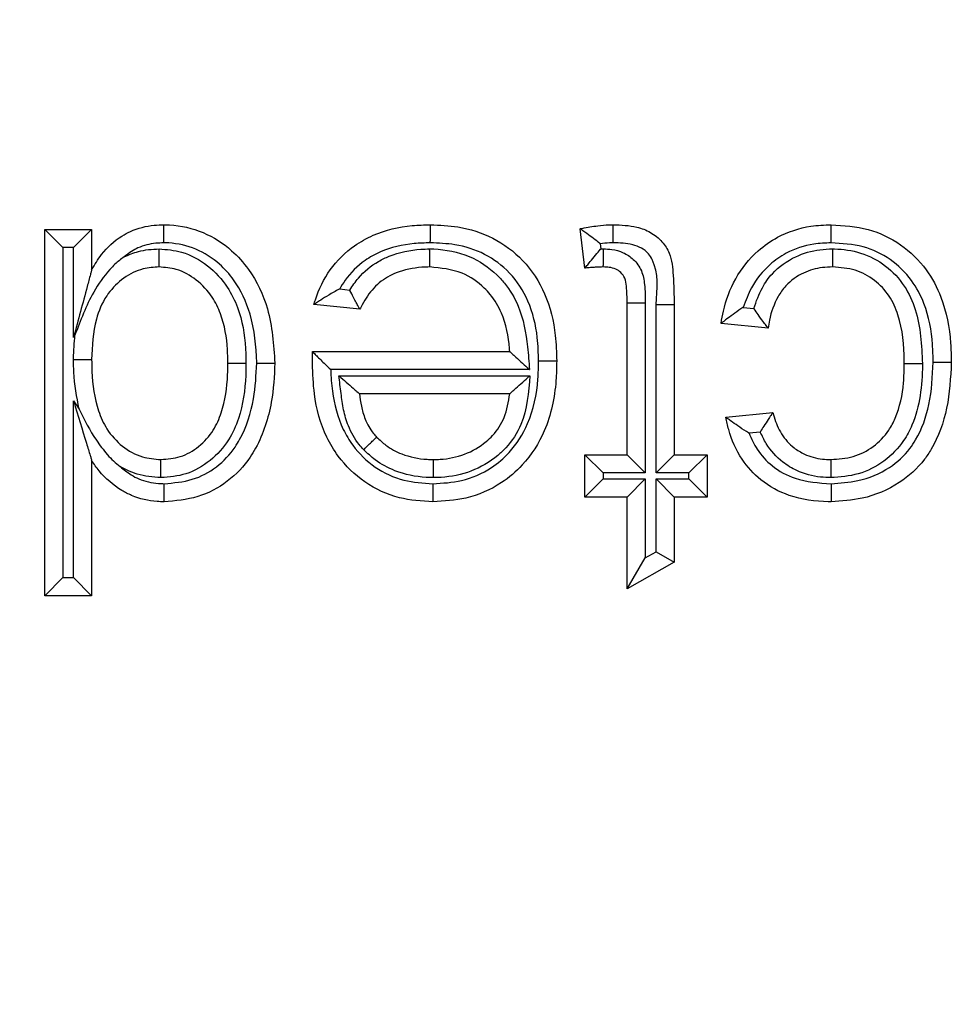
# Model space of a CAD drawing. Units: inches. Extents: x 0.1 to 8.4, y 0.3 to 10.7.
# Drawn here: x 1.8 to 1.8, y 6.5 to 6.6 of the extents above; entities that cross this region are included whole.
import ezdxf

# ---------------------------------------------------------------- set-up
doc = ezdxf.new("R2010")
doc.units = ezdxf.units.IN
doc.header["$MEASUREMENT"] = 0

msp = doc.modelspace()

# ---------------------------------------------------------------- linework, layer by layer
at = {"color": 7, "linetype": 'Continuous', "lineweight": 25}
for p, q in [((1.769195, 6.529637), (1.769195, 6.554916)), ((1.769195, 6.554916), (1.770445, 6.553666)), ((1.769195, 6.554916), (1.772436, 6.554916)), ((1.772436, 6.554916), (1.771186, 6.553666)), ((1.772436, 6.554916), (1.772436, 6.552126)), ((1.806465, 6.552243), (1.80614, 6.554962)), ((1.770445, 6.553666), (1.770445, 6.530887)), ((1.771186, 6.553666), (1.770445, 6.553666)), ((1.771186, 6.547448), (1.771186, 6.553666)), ((1.807522, 6.553931), (1.807565, 6.553571)), ((1.807565, 6.553571), (1.807746, 6.553574)), ((1.789547, 6.550806), (1.790242, 6.550735)), ((1.790944, 6.549407), (1.787769, 6.549731)), ((1.809381, 6.549842), (1.810631, 6.549842)), ((1.809381, 6.53936), (1.809381, 6.549842)), ((1.810631, 6.549842), (1.810631, 6.53811)), ((1.811372, 6.549725), (1.812622, 6.549726)), ((1.811372, 6.53811), (1.811372, 6.549725)), ((1.812622, 6.549726), (1.812622, 6.53936)), ((1.81739, 6.549538), (1.818117, 6.549465)), ((1.819104, 6.54811), (1.815863, 6.548434)), ((1.771283, 6.547618), (1.771186, 6.547448)), ((1.787682, 6.546463), (1.787683, 6.54649)), ((1.787683, 6.54649), (1.801279, 6.54649)), ((1.802636, 6.54524), (1.788926, 6.54524)), ((1.78949, 6.544823), (1.802665, 6.544823)), ((1.801279, 6.543573), (1.790908, 6.543573)), ((1.771186, 6.543093), (1.771575, 6.542511)), ((1.771186, 6.530887), (1.771186, 6.543093)), ((1.816187, 6.541953), (1.819428, 6.542277)), ((1.818564, 6.540934), (1.817787, 6.540856)), ((1.806465, 6.536443), (1.806465, 6.53936)), ((1.806465, 6.53936), (1.807715, 6.53811)), ((1.806465, 6.53936), (1.809381, 6.53936)), ((1.809381, 6.53936), (1.810631, 6.53811)), ((1.811372, 6.53811), (1.812622, 6.53936)), ((1.812622, 6.53936), (1.814891, 6.53936)), ((1.813641, 6.53811), (1.814891, 6.53936)), ((1.814891, 6.53936), (1.814891, 6.536443)), ((1.772436, 6.538975), (1.772436, 6.529637)), ((1.807715, 6.53811), (1.807715, 6.537693)), ((1.810631, 6.53811), (1.807715, 6.53811)), ((1.813641, 6.53811), (1.811372, 6.53811)), ((1.813641, 6.537693), (1.813641, 6.53811)), ((1.806465, 6.536443), (1.807715, 6.537693)), ((1.807715, 6.537693), (1.810631, 6.537693)), ((1.809381, 6.536443), (1.810631, 6.537693)), ((1.810631, 6.537693), (1.810631, 6.532252)), ((1.811372, 6.537693), (1.813641, 6.537693)), ((1.811372, 6.532674), (1.811372, 6.537693)), ((1.811372, 6.537693), (1.812622, 6.536443)), ((1.813641, 6.537693), (1.814891, 6.536443)), ((1.809381, 6.536443), (1.806465, 6.536443)), ((1.809381, 6.530103), (1.809381, 6.536443)), ((1.812622, 6.536443), (1.812622, 6.531947)), ((1.814891, 6.536443), (1.812622, 6.536443)), ((1.810631, 6.532252), (1.811372, 6.532674)), ((1.811372, 6.532674), (1.812622, 6.531947)), ((1.809381, 6.530103), (1.810631, 6.532252)), ((1.812622, 6.531947), (1.809381, 6.530103)), ((1.770445, 6.530887), (1.769195, 6.529637)), ((1.770445, 6.530887), (1.771186, 6.530887)), ((1.771186, 6.530887), (1.772436, 6.529637)), ((1.772436, 6.529637), (1.769195, 6.529637))]:
    msp.add_line(p, q, dxfattribs=at)
for points, knots in [([(1.767908, 6.6369), (1.75891, 6.636498), (1.740998, 6.6357), (1.714891, 6.629336), (1.69025, 6.619478), (1.667602, 6.606086), (1.647374, 6.589665), (1.630025, 6.570605), (1.615533, 6.549524), (1.608652, 6.534077), (1.605229, 6.526393)], [0, 0, 0, 0, 0.129251, 0.257287, 0.384107, 0.509714, 0.634106, 0.757284, 0.879249, 1, 1, 1, 1]), ([(1.606894, 6.461906), (1.60765, 6.473843), (1.608981, 6.494837), (1.618427, 6.523534), (1.630779, 6.54778), (1.647192, 6.569554), (1.666944, 6.588323), (1.689612, 6.60345), (1.714436, 6.614552), (1.740801, 6.621566), (1.758872, 6.622469), (1.767908, 6.62292)], [0, 0, 0, 0, 0.141454, 0.248772, 0.356089, 0.463532, 0.570968, 0.678271, 0.785565, 0.892785, 1, 1, 1, 1]), ([(1.767908, 6.572928), (1.75544, 6.571703), (1.730504, 6.569253), (1.697251, 6.550141), (1.672144, 6.522007), (1.658808, 6.490782), (1.657433, 6.470131), (1.656886, 6.461906)], [0, 0, 0, 0, 0.214463, 0.428953, 0.643645, 0.858068, 1, 1, 1, 1]), ([(1.772436, 6.552126), (1.772651, 6.552488), (1.773192, 6.553394), (1.774158, 6.554275), (1.775405, 6.554955), (1.776407, 6.555204), (1.777193, 6.555232), (1.777413, 6.55524)], [0, 0, 0, 0, 0.204248, 0.511075, 0.618055, 0.892812, 1, 1, 1, 1]), ([(1.777423, 6.55399), (1.777422, 6.554032), (1.777422, 6.554124), (1.77742, 6.554354), (1.777418, 6.554666), (1.777415, 6.554983), (1.777414, 6.555199), (1.777413, 6.555226), (1.777413, 6.55524)], [0, 0, 0, 0, 0.064139, 0.141743, 0.356405, 0.570967, 0.785483, 1, 1, 1, 1]), ([(1.777413, 6.55524), (1.777546, 6.555237), (1.778469, 6.555217), (1.780164, 6.554826), (1.782004, 6.553647), (1.78358, 6.551872), (1.784836, 6.549239), (1.78499, 6.546962), (1.785075, 6.545695)], [0, 0, 0, 0, 0.029186, 0.203381, 0.374018, 0.501355, 0.722676, 1, 1, 1, 1]), ([(1.787769, 6.549731), (1.787801, 6.549838), (1.788057, 6.550685), (1.788803, 6.552215), (1.790287, 6.55369), (1.792223, 6.554763), (1.794046, 6.555194), (1.79539, 6.555229), (1.79581, 6.55524)], [0, 0, 0, 0, 0.032026, 0.252243, 0.476994, 0.6165, 0.88009, 1, 1, 1, 1]), ([(1.7958, 6.55399), (1.795801, 6.554045), (1.795802, 6.554138), (1.795803, 6.554366), (1.795806, 6.554666), (1.795808, 6.554983), (1.79581, 6.555199), (1.79581, 6.555226), (1.79581, 6.55524)], [0, 0, 0, 0, 0.0844528, 0.1415159, 0.3561698, 0.5707902, 0.7853948, 1, 1, 1, 1]), ([(1.79581, 6.55524), (1.796446, 6.555214), (1.797923, 6.555154), (1.800186, 6.554425), (1.80233, 6.552838), (1.803856, 6.550463), (1.804454, 6.548), (1.804502, 6.546426), (1.80452, 6.545837)], [0, 0, 0, 0, 0.131502, 0.305607, 0.48346, 0.673755, 0.877981, 1, 1, 1, 1]), ([(1.80614, 6.554962), (1.806187, 6.554971), (1.806588, 6.555055), (1.807249, 6.555168), (1.807968, 6.555236), (1.808327, 6.555239), (1.808424, 6.55524)], [0, 0, 0, 0, 0.061539, 0.532914, 0.872998, 1, 1, 1, 1]), ([(1.807522, 6.553931), (1.807514, 6.553938), (1.807361, 6.554057), (1.807044, 6.554302), (1.80663, 6.554608), (1.806337, 6.55482), (1.806171, 6.55494), (1.806151, 6.554954), (1.80614, 6.554962)], [0, 0, 0, 0, 0.013382, 0.24861, 0.512336, 0.709817, 0.85461, 1, 1, 1, 1]), ([(1.808423, 6.55399), (1.808423, 6.554053), (1.808423, 6.554145), (1.808423, 6.554373), (1.808424, 6.554666), (1.808424, 6.554983), (1.808424, 6.555199), (1.808424, 6.555226), (1.808424, 6.55524)], [0, 0, 0, 0, 0.095763, 0.141455, 0.356111, 0.570747, 0.785373, 1, 1, 1, 1]), ([(1.808424, 6.55524), (1.808972, 6.55522), (1.809855, 6.555187), (1.811016, 6.554753), (1.811801, 6.554129), (1.81244, 6.553113), (1.81259, 6.551582), (1.812611, 6.550394), (1.812622, 6.549726)], [0, 0, 0, 0, 0.200017, 0.32229, 0.448495, 0.561365, 0.75336, 1, 1, 1, 1]), ([(1.815863, 6.548434), (1.815912, 6.548712), (1.816099, 6.549775), (1.816766, 6.551589), (1.818145, 6.553321), (1.819943, 6.554575), (1.82171, 6.55517), (1.822982, 6.555222), (1.823449, 6.55524)], [0, 0, 0, 0, 0.075712, 0.289875, 0.511412, 0.658391, 0.874772, 1, 1, 1, 1]), ([(1.823448, 6.55399), (1.823448, 6.554034), (1.823448, 6.554127), (1.823448, 6.554356), (1.823449, 6.554666), (1.823449, 6.554983), (1.823449, 6.555199), (1.823449, 6.555226), (1.823449, 6.55524)], [0, 0, 0, 0, 0.068345, 0.141671, 0.35633, 0.57091, 0.785455, 1, 1, 1, 1]), ([(1.823449, 6.55524), (1.824313, 6.555185), (1.826005, 6.555078), (1.828318, 6.553968), (1.83004, 6.55229), (1.831272, 6.549943), (1.831701, 6.547708), (1.831734, 6.546191), (1.831743, 6.545751)], [0, 0, 0, 0, 0.181366, 0.354741, 0.528002, 0.679777, 0.907153, 1, 1, 1, 1]), ([(1.777423, 6.55399), (1.777237, 6.553983), (1.776625, 6.553962), (1.775853, 6.553773), (1.775142, 6.55339), (1.774845, 6.553153), (1.774678, 6.55302)], [0, 0, 0, 0, 0.187947, 0.61748, 0.785431, 1, 1, 1, 1]), ([(1.774678, 6.55302), (1.775, 6.553161), (1.775764, 6.553495), (1.7766, 6.553545), (1.777083, 6.553574)], [0, 0, 0, 0, 0.421257, 1, 1, 1, 1]), ([(1.777084, 6.552324), (1.777084, 6.552337), (1.777084, 6.552365), (1.777084, 6.55258), (1.777084, 6.552897), (1.777084, 6.553211), (1.777083, 6.553441), (1.777083, 6.553533), (1.777083, 6.553574)], [0, 0, 0, 0, 0.214506, 0.42901, 0.643566, 0.858229, 0.93699, 1, 1, 1, 1]), ([(1.777083, 6.553574), (1.777612, 6.553531), (1.778816, 6.553432), (1.780496, 6.552482), (1.781782, 6.551095), (1.782739, 6.549147), (1.783058, 6.547323), (1.783079, 6.546028), (1.783084, 6.545689)], [0, 0, 0, 0, 0.142531, 0.325058, 0.506767, 0.648421, 0.90803, 1, 1, 1, 1]), ([(1.783825, 6.545693), (1.783824, 6.545705), (1.783797, 6.546842), (1.783596, 6.54887), (1.782528, 6.551172), (1.78119, 6.552677), (1.779672, 6.553651), (1.778283, 6.55397), (1.777532, 6.553987), (1.777423, 6.55399)], [0, 0, 0, 0, 0.002936, 0.292597, 0.516432, 0.642024, 0.806694, 0.971937, 1, 1, 1, 1]), ([(1.7958, 6.55399), (1.795428, 6.55398), (1.794256, 6.55395), (1.792686, 6.553589), (1.791063, 6.552686), (1.790119, 6.551766), (1.789667, 6.551008), (1.789547, 6.550806)], [0, 0, 0, 0, 0.151603, 0.477449, 0.641081, 0.904217, 1, 1, 1, 1]), ([(1.790242, 6.550735), (1.790432, 6.551015), (1.79096, 6.551794), (1.791924, 6.552583), (1.793382, 6.553288), (1.794605, 6.553539), (1.79555, 6.553568), (1.795755, 6.553574)], [0, 0, 0, 0, 0.156456, 0.434635, 0.562168, 0.904916, 1, 1, 1, 1]), ([(1.79576, 6.552324), (1.79576, 6.552337), (1.795759, 6.552365), (1.795759, 6.55258), (1.795758, 6.552897), (1.795756, 6.55321), (1.795756, 6.553439), (1.795755, 6.553532), (1.795755, 6.553574)], [0, 0, 0, 0, 0.214523, 0.429045, 0.643611, 0.858272, 0.934906, 1, 1, 1, 1]), ([(1.795755, 6.553574), (1.795848, 6.553572), (1.796776, 6.55355), (1.798481, 6.553222), (1.800056, 6.552157), (1.801165, 6.550957), (1.802119, 6.549354), (1.802497, 6.547247), (1.8026, 6.545763), (1.802636, 6.54524)], [0, 0, 0, 0, 0.023014, 0.229201, 0.417722, 0.480375, 0.632265, 0.870305, 1, 1, 1, 1]), ([(1.80327, 6.545836), (1.803254, 6.546374), (1.803212, 6.54778), (1.8027, 6.549934), (1.801403, 6.551962), (1.799596, 6.5533), (1.797653, 6.553919), (1.796368, 6.553968), (1.7958, 6.55399)], [0, 0, 0, 0, 0.128766, 0.3366, 0.52104, 0.692877, 0.864402, 1, 1, 1, 1]), ([(1.806465, 6.552243), (1.806472, 6.552252), (1.806488, 6.552272), (1.806617, 6.552432), (1.806849, 6.552719), (1.807177, 6.553117), (1.807436, 6.553423), (1.807558, 6.553563), (1.807565, 6.553571)], [0, 0, 0, 0, 0.143212, 0.285767, 0.486639, 0.761091, 0.986557, 1, 1, 1, 1]), ([(1.808423, 6.55399), (1.808337, 6.553989), (1.808036, 6.553987), (1.807737, 6.553954), (1.807522, 6.553931)], [0, 0, 0, 0, 0.283395, 1, 1, 1, 1]), ([(1.807736, 6.552324), (1.807736, 6.552337), (1.807736, 6.552365), (1.807738, 6.55258), (1.807741, 6.552897), (1.807743, 6.553202), (1.807745, 6.553431), (1.807746, 6.553523), (1.807746, 6.553574)], [0, 0, 0, 0, 0.214585, 0.429168, 0.643775, 0.858429, 0.922851, 1, 1, 1, 1]), ([(1.807746, 6.553574), (1.807937, 6.553567), (1.808404, 6.553549), (1.809133, 6.553353), (1.80987, 6.552855), (1.810426, 6.552082), (1.81062, 6.55101), (1.810627, 6.550266), (1.810631, 6.549842)], [0, 0, 0, 0, 0.1053004, 0.2575912, 0.4092632, 0.588625, 0.7657698, 1, 1, 1, 1]), ([(1.811372, 6.549725), (1.811469, 6.550813), (1.81158, 6.552069), (1.810843, 6.553294), (1.81037, 6.553658), (1.809542, 6.553958), (1.808875, 6.553977), (1.808423, 6.55399)], [0, 0, 0, 0, 0.501806, 0.579482, 0.680018, 0.783364, 1, 1, 1, 1]), ([(1.823448, 6.55399), (1.823047, 6.553974), (1.821981, 6.553933), (1.820503, 6.55344), (1.819021, 6.552401), (1.817964, 6.551106), (1.81756, 6.55), (1.81739, 6.549538)], [0, 0, 0, 0, 0.149022, 0.395731, 0.564037, 0.817802, 1, 1, 1, 1]), ([(1.818117, 6.549465), (1.818289, 6.549953), (1.818594, 6.550818), (1.819524, 6.552115), (1.82089, 6.553092), (1.822394, 6.553531), (1.823268, 6.553563), (1.823566, 6.553574)], [0, 0, 0, 0, 0.210043, 0.372347, 0.643454, 0.878566, 1, 1, 1, 1]), ([(1.830493, 6.545747), (1.830485, 6.546156), (1.830456, 6.547524), (1.830085, 6.549501), (1.82903, 6.551522), (1.82759, 6.552926), (1.825636, 6.553858), (1.824198, 6.553945), (1.823448, 6.55399)], [0, 0, 0, 0, 0.100041, 0.334798, 0.483464, 0.650614, 0.817817, 1, 1, 1, 1]), ([(1.82356, 6.552324), (1.82356, 6.552337), (1.82356, 6.552365), (1.823561, 6.55258), (1.823563, 6.552897), (1.823564, 6.553201), (1.823565, 6.55343), (1.823565, 6.553522), (1.823566, 6.553574)], [0, 0, 0, 0, 0.21459, 0.4291793, 0.6437895, 0.8584438, 0.9211536, 1, 1, 1, 1]), ([(1.823566, 6.553574), (1.823602, 6.553573), (1.82425, 6.553558), (1.825553, 6.553386), (1.82726, 6.552481), (1.828562, 6.551088), (1.829604, 6.548793), (1.829693, 6.546929), (1.829753, 6.545664)], [0, 0, 0, 0, 0.009612, 0.171794, 0.342862, 0.510838, 0.668216, 1, 1, 1, 1]), ([(1.774678, 6.55302), (1.774461, 6.552858), (1.774108, 6.552594), (1.773362, 6.551809), (1.772274, 6.550245), (1.771665, 6.548631), (1.771283, 6.547618)], [0, 0, 0, 0, 0.125308, 0.203561, 0.500579, 1, 1, 1, 1]), ([(1.777084, 6.552324), (1.776714, 6.552299), (1.775849, 6.552241), (1.774596, 6.551605), (1.773836, 6.550843), (1.773174, 6.549898), (1.772548, 6.5484), (1.772478, 6.546872), (1.772436, 6.545933)], [0, 0, 0, 0, 0.125109, 0.291787, 0.462534, 0.484625, 0.683312, 1, 1, 1, 1]), ([(1.781834, 6.54569), (1.781829, 6.546002), (1.781811, 6.547152), (1.781544, 6.548733), (1.780745, 6.550368), (1.779722, 6.551471), (1.778411, 6.552218), (1.777487, 6.552291), (1.777084, 6.552324)], [0, 0, 0, 0, 0.10285, 0.379264, 0.518924, 0.696971, 0.868093, 1, 1, 1, 1]), ([(1.79576, 6.552324), (1.795579, 6.552318), (1.794793, 6.552294), (1.793786, 6.552092), (1.792623, 6.551534), (1.791722, 6.550783), (1.791207, 6.549927), (1.790971, 6.54946), (1.790944, 6.549407)], [0, 0, 0, 0, 0.090854, 0.394881, 0.504343, 0.736946, 0.970221, 1, 1, 1, 1]), ([(1.801279, 6.54649), (1.801273, 6.546561), (1.801201, 6.547464), (1.800939, 6.548872), (1.800147, 6.550217), (1.799253, 6.55118), (1.797913, 6.552115), (1.796525, 6.552249), (1.79576, 6.552324)], [0, 0, 0, 0, 0.0239459, 0.3042027, 0.4712645, 0.539364, 0.7457391, 1, 1, 1, 1]), ([(1.807736, 6.552324), (1.807654, 6.552322), (1.807468, 6.55232), (1.807171, 6.552304), (1.806842, 6.55228), (1.806604, 6.552256), (1.806478, 6.552244), (1.806465, 6.552243)], [0, 0, 0, 0, 0.191931, 0.437538, 0.699678, 0.969376, 1, 1, 1, 1]), ([(1.809381, 6.549842), (1.809376, 6.550224), (1.809368, 6.550797), (1.809267, 6.55154), (1.80897, 6.551948), (1.808591, 6.552204), (1.808166, 6.552309), (1.807873, 6.552319), (1.807736, 6.552324)], [0, 0, 0, 0, 0.3293919, 0.4941725, 0.6314091, 0.7481215, 0.8814661, 1, 1, 1, 1]), ([(1.82356, 6.552324), (1.823322, 6.552315), (1.822632, 6.552291), (1.821467, 6.551955), (1.820409, 6.55121), (1.819615, 6.550066), (1.819255, 6.549044), (1.819134, 6.548294), (1.819104, 6.54811)], [0, 0, 0, 0, 0.105546, 0.305395, 0.52859, 0.663094, 0.917532, 1, 1, 1, 1]), ([(1.828502, 6.545665), (1.828502, 6.545728), (1.828491, 6.546854), (1.828352, 6.548485), (1.827514, 6.550373), (1.826487, 6.551464), (1.825116, 6.552208), (1.824087, 6.552284), (1.82356, 6.552324)], [0, 0, 0, 0, 0.020331, 0.360681, 0.51391, 0.67283, 0.832384, 1, 1, 1, 1]), ([(1.772436, 6.552126), (1.772434, 6.552121), (1.772431, 6.552109), (1.772401, 6.551997), (1.772306, 6.551642), (1.771905, 6.550142), (1.771505, 6.548645), (1.771189, 6.547462), (1.771186, 6.547448)], [0, 0, 0, 0, 0.025347, 0.056672, 0.113259, 0.292959, 0.991448, 1, 1, 1, 1]), ([(1.789547, 6.550806), (1.789537, 6.550801), (1.789279, 6.550664), (1.788821, 6.550406), (1.788284, 6.550072), (1.787968, 6.549863), (1.7878, 6.549752), (1.787779, 6.549738), (1.787769, 6.549731)], [0, 0, 0, 0, 0.01229, 0.329991, 0.591099, 0.765089, 0.882182, 1, 1, 1, 1]), ([(1.790944, 6.549407), (1.790938, 6.549418), (1.790925, 6.549441), (1.790831, 6.549613), (1.790689, 6.549875), (1.790491, 6.550245), (1.790333, 6.550553), (1.790247, 6.550725), (1.790242, 6.550735)], [0, 0, 0, 0, 0.170014, 0.339569, 0.520369, 0.732141, 0.984681, 1, 1, 1, 1]), ([(1.81739, 6.549538), (1.817382, 6.549532), (1.817186, 6.549402), (1.816809, 6.549143), (1.816352, 6.548805), (1.816055, 6.54858), (1.815893, 6.548457), (1.815873, 6.548442), (1.815863, 6.548434)], [0, 0, 0, 0, 0.012762, 0.283558, 0.551249, 0.738518, 0.86892, 1, 1, 1, 1]), ([(1.819104, 6.54811), (1.819096, 6.54812), (1.819081, 6.54814), (1.818955, 6.548304), (1.818732, 6.548595), (1.818437, 6.548998), (1.81822, 6.549314), (1.818123, 6.549457), (1.818117, 6.549465)], [0, 0, 0, 0, 0.147524, 0.2944, 0.499724, 0.774425, 0.986224, 1, 1, 1, 1]), ([(1.771185, 6.545934), (1.771186, 6.545962), (1.771192, 6.546525), (1.771239, 6.547086), (1.771283, 6.547618)], [0, 0, 0, 0, 0.050959, 1, 1, 1, 1]), ([(1.787668, 6.54566), (1.787668, 6.54566), (1.787668, 6.545661), (1.787668, 6.545673), (1.787668, 6.545717), (1.78767, 6.545837), (1.787673, 6.546026), (1.787677, 6.546247), (1.787681, 6.546394), (1.787682, 6.546463)], [0, 0, 0, 0, 0.015707, 0.03631, 0.074588, 0.211161, 0.480824, 0.756425, 1, 1, 1, 1]), ([(1.787682, 6.546463), (1.787684, 6.546461), (1.78771, 6.546435), (1.787804, 6.546342), (1.788026, 6.546124), (1.788396, 6.54576), (1.788715, 6.545446), (1.788918, 6.545247), (1.788926, 6.54524)], [0, 0, 0, 0, 0.011661, 0.173299, 0.375936, 0.598664, 0.985252, 1, 1, 1, 1]), ([(1.801279, 6.54649), (1.801288, 6.546481), (1.801307, 6.546464), (1.801457, 6.546327), (1.801734, 6.546071), (1.802143, 6.545694), (1.802469, 6.545394), (1.802628, 6.545247), (1.802636, 6.54524)], [0, 0, 0, 0, 0.132893, 0.265083, 0.456771, 0.733493, 0.98714, 1, 1, 1, 1]), ([(1.771185, 6.545934), (1.771255, 6.545933), (1.771347, 6.545933), (1.771575, 6.545933), (1.771862, 6.545933), (1.772179, 6.545933), (1.772394, 6.545933), (1.772422, 6.545933), (1.772436, 6.545933)], [0, 0, 0, 0, 0.106612, 0.141407, 0.356068, 0.570716, 0.785358, 1, 1, 1, 1]), ([(1.771575, 6.542511), (1.771413, 6.543358), (1.771195, 6.544491), (1.771187, 6.545642), (1.771185, 6.545934)], [0, 0, 0, 0, 0.747178, 1, 1, 1, 1]), ([(1.772436, 6.545933), (1.772439, 6.545661), (1.772454, 6.54447), (1.772684, 6.54281), (1.773467, 6.54104), (1.774499, 6.539902), (1.77583, 6.539144), (1.776783, 6.53907), (1.777216, 6.539036)], [0, 0, 0, 0, 0.08675, 0.380352, 0.526729, 0.69759, 0.862896, 1, 1, 1, 1]), ([(1.777216, 6.539036), (1.777668, 6.539072), (1.778609, 6.539147), (1.779882, 6.539899), (1.780853, 6.540974), (1.781596, 6.542667), (1.781814, 6.54427), (1.78183, 6.545422), (1.781834, 6.54569)], [0, 0, 0, 0, 0.1482425, 0.3080593, 0.4737536, 0.6191752, 0.9116537, 1, 1, 1, 1]), ([(1.783084, 6.545689), (1.78308, 6.545404), (1.783062, 6.544118), (1.782802, 6.54228), (1.781905, 6.540269), (1.780673, 6.5389), (1.779024, 6.537936), (1.7778, 6.537834), (1.777218, 6.537786)], [0, 0, 0, 0, 0.07753, 0.349744, 0.496789, 0.669614, 0.842865, 1, 1, 1, 1]), ([(1.785075, 6.545695), (1.78503, 6.544793), (1.784929, 6.542772), (1.784201, 6.540573), (1.783114, 6.538744), (1.781868, 6.537438), (1.779774, 6.536319), (1.778216, 6.536186), (1.777428, 6.536119)], [0, 0, 0, 0, 0.1970051, 0.4413752, 0.4946549, 0.6613457, 0.8288154, 1, 1, 1, 1]), ([(1.777437, 6.53737), (1.778096, 6.537426), (1.779384, 6.537535), (1.781106, 6.538458), (1.782127, 6.539528), (1.783055, 6.541094), (1.783695, 6.543056), (1.783784, 6.54487), (1.783825, 6.545693)], [0, 0, 0, 0, 0.16716, 0.326438, 0.485736, 0.53752, 0.790097, 1, 1, 1, 1]), ([(1.781834, 6.54569), (1.781848, 6.54569), (1.781875, 6.54569), (1.782091, 6.54569), (1.782408, 6.545689), (1.782698, 6.545689), (1.782926, 6.545689), (1.783018, 6.545689), (1.783084, 6.545689)], [0, 0, 0, 0, 0.214634, 0.429267, 0.643909, 0.858567, 0.899345, 1, 1, 1, 1]), ([(1.783825, 6.545693), (1.783874, 6.545693), (1.783966, 6.545693), (1.784195, 6.545694), (1.784501, 6.545694), (1.784818, 6.545695), (1.785033, 6.545695), (1.785061, 6.545695), (1.785075, 6.545695)], [0, 0, 0, 0, 0.0751761, 0.1415887, 0.3562438, 0.5708457, 0.7854224, 1, 1, 1, 1]), ([(1.795982, 6.536119), (1.7952, 6.536167), (1.793545, 6.536268), (1.791217, 6.537365), (1.789587, 6.538943), (1.788355, 6.541017), (1.787753, 6.543224), (1.787692, 6.544961), (1.787668, 6.54566)], [0, 0, 0, 0, 0.164113, 0.347143, 0.527955, 0.633862, 0.852762, 1, 1, 1, 1]), ([(1.80452, 6.545837), (1.80451, 6.545385), (1.804476, 6.543751), (1.803936, 6.541183), (1.802435, 6.538812), (1.800552, 6.537208), (1.798406, 6.536259), (1.796747, 6.536163), (1.795982, 6.536119)], [0, 0, 0, 0, 0.093213, 0.336988, 0.529548, 0.659321, 0.842949, 1, 1, 1, 1]), ([(1.795982, 6.53737), (1.796646, 6.537406), (1.798059, 6.537484), (1.799887, 6.538287), (1.801475, 6.539641), (1.802768, 6.541692), (1.803231, 6.543952), (1.803261, 6.545419), (1.80327, 6.545836)], [0, 0, 0, 0, 0.157354, 0.335346, 0.462407, 0.650471, 0.900489, 1, 1, 1, 1]), ([(1.80327, 6.545836), (1.803328, 6.545836), (1.803421, 6.545836), (1.803649, 6.545836), (1.803946, 6.545837), (1.804263, 6.545837), (1.804479, 6.545837), (1.804506, 6.545837), (1.80452, 6.545837)], [0, 0, 0, 0, 0.0894877, 0.1414867, 0.3561412, 0.570769, 0.7853843, 1, 1, 1, 1]), ([(1.829753, 6.545664), (1.829752, 6.545626), (1.829736, 6.544188), (1.829529, 6.542287), (1.828375, 6.540097), (1.827155, 6.538847), (1.825374, 6.537926), (1.82407, 6.537832), (1.823425, 6.537785)], [0, 0, 0, 0, 0.010013, 0.37902, 0.485449, 0.658085, 0.83116, 1, 1, 1, 1]), ([(1.823434, 6.539036), (1.823954, 6.539072), (1.824992, 6.539145), (1.826402, 6.539874), (1.827362, 6.540855), (1.828137, 6.542341), (1.828465, 6.543939), (1.828493, 6.545218), (1.828502, 6.545665)], [0, 0, 0, 0, 0.164538, 0.32798, 0.491869, 0.592782, 0.857836, 1, 1, 1, 1]), ([(1.823445, 6.53737), (1.824068, 6.537411), (1.82548, 6.537504), (1.827424, 6.53831), (1.828681, 6.539452), (1.82964, 6.540918), (1.830355, 6.542922), (1.830446, 6.544772), (1.830493, 6.545747)], [0, 0, 0, 0, 0.150543, 0.341262, 0.496397, 0.553027, 0.764494, 1, 1, 1, 1]), ([(1.831743, 6.545751), (1.83169, 6.544684), (1.831587, 6.54261), (1.830766, 6.540351), (1.829625, 6.538614), (1.828119, 6.537243), (1.825817, 6.536279), (1.824172, 6.536168), (1.823454, 6.536119)], [0, 0, 0, 0, 0.222631, 0.432809, 0.491391, 0.656514, 0.849927, 1, 1, 1, 1]), ([(1.828502, 6.545665), (1.828516, 6.545665), (1.828544, 6.545665), (1.828759, 6.545664), (1.829076, 6.545664), (1.829362, 6.545664), (1.82959, 6.545664), (1.829682, 6.545664), (1.829753, 6.545664)], [0, 0, 0, 0, 0.214644, 0.429287, 0.643937, 0.858599, 0.89202, 1, 1, 1, 1]), ([(1.830493, 6.545747), (1.830555, 6.545747), (1.830647, 6.545747), (1.830875, 6.545748), (1.831169, 6.545749), (1.831486, 6.54575), (1.831702, 6.545751), (1.831729, 6.545751), (1.831743, 6.545751)], [0, 0, 0, 0, 0.094132, 0.141463, 0.356119, 0.570753, 0.785376, 1, 1, 1, 1]), ([(1.788926, 6.54524), (1.788953, 6.544741), (1.78903, 6.543331), (1.789514, 6.541519), (1.790569, 6.53974), (1.791934, 6.538418), (1.793901, 6.537492), (1.795305, 6.537409), (1.795982, 6.53737)], [0, 0, 0, 0, 0.126327, 0.357329, 0.464331, 0.646773, 0.829517, 1, 1, 1, 1]), ([(1.791203, 6.539713), (1.791097, 6.539827), (1.790653, 6.540311), (1.790148, 6.541243), (1.789787, 6.542461), (1.789642, 6.543631), (1.789542, 6.544417), (1.78949, 6.544823)], [0, 0, 0, 0, 0.08492, 0.358086, 0.567458, 0.776302, 1, 1, 1, 1]), ([(1.78949, 6.544823), (1.789498, 6.544816), (1.789669, 6.544666), (1.790013, 6.544362), (1.790442, 6.543984), (1.790728, 6.543732), (1.79088, 6.543598), (1.790899, 6.543581), (1.790908, 6.543573)], [0, 0, 0, 0, 0.012686, 0.275136, 0.553846, 0.742693, 0.870982, 1, 1, 1, 1]), ([(1.802665, 6.544823), (1.802578, 6.543664), (1.802444, 6.541855), (1.801298, 6.540098), (1.800129, 6.538991), (1.798657, 6.538129), (1.797065, 6.53781), (1.796181, 6.53779), (1.795996, 6.537786)], [0, 0, 0, 0, 0.31369, 0.489693, 0.560562, 0.756583, 0.949029, 1, 1, 1, 1]), ([(1.801279, 6.543573), (1.801288, 6.543582), (1.801307, 6.543598), (1.801458, 6.543735), (1.801739, 6.543988), (1.802158, 6.544366), (1.802492, 6.544667), (1.802657, 6.544816), (1.802665, 6.544823)], [0, 0, 0, 0, 0.131082, 0.261448, 0.451828, 0.729496, 0.987222, 1, 1, 1, 1]), ([(1.790908, 6.543573), (1.790946, 6.543289), (1.791023, 6.542696), (1.7913, 6.541759), (1.791684, 6.541034), (1.792019, 6.540671), (1.792098, 6.540586)], [0, 0, 0, 0, 0.262366, 0.547453, 0.893314, 1, 1, 1, 1]), ([(1.795998, 6.539036), (1.796157, 6.53904), (1.796893, 6.539056), (1.798195, 6.539313), (1.79939, 6.540013), (1.800312, 6.540888), (1.801032, 6.541967), (1.801194, 6.543016), (1.801279, 6.543573)], [0, 0, 0, 0, 0.06234, 0.286853, 0.509195, 0.590345, 0.782555, 1, 1, 1, 1]), ([(1.771186, 6.543093), (1.77119, 6.54308), (1.771489, 6.542093), (1.771884, 6.540793), (1.772284, 6.539474), (1.772394, 6.539111), (1.77243, 6.538994), (1.772434, 6.538981), (1.772436, 6.538975)], [0, 0, 0, 0, 0.008986, 0.660402, 0.863934, 0.931289, 0.96937, 1, 1, 1, 1]), ([(1.771575, 6.542511), (1.77194, 6.541775), (1.772488, 6.540671), (1.773253, 6.539691), (1.773652, 6.539224), (1.773933, 6.538924), (1.774247, 6.538676), (1.774409, 6.538548)], [0, 0, 0, 0, 0.499665, 0.749711, 0.756119, 0.874363, 1, 1, 1, 1]), ([(1.819428, 6.542277), (1.819421, 6.542266), (1.819407, 6.542245), (1.819291, 6.542074), (1.819092, 6.541777), (1.818835, 6.541382), (1.81865, 6.541079), (1.81857, 6.540943), (1.818564, 6.540934)], [0, 0, 0, 0, 0.157156, 0.313745, 0.522575, 0.78835, 0.985614, 1, 1, 1, 1]), ([(1.819428, 6.542277), (1.819457, 6.542176), (1.819605, 6.541667), (1.819974, 6.540767), (1.820746, 6.539898), (1.821727, 6.539306), (1.822617, 6.539064), (1.82324, 6.539043), (1.823434, 6.539036)], [0, 0, 0, 0, 0.056465, 0.284901, 0.515826, 0.665272, 0.896234, 1, 1, 1, 1]), ([(1.817787, 6.540856), (1.817778, 6.540862), (1.817563, 6.540995), (1.817162, 6.541253), (1.816682, 6.54159), (1.81638, 6.541811), (1.816217, 6.541931), (1.816197, 6.541945), (1.816187, 6.541953)], [0, 0, 0, 0, 0.012605, 0.298926, 0.563204, 0.746234, 0.872774, 1, 1, 1, 1]), ([(1.823454, 6.536119), (1.823389, 6.53612), (1.822415, 6.53614), (1.820675, 6.536361), (1.818613, 6.537478), (1.817162, 6.539085), (1.816466, 6.540649), (1.816248, 6.541668), (1.816187, 6.541953)], [0, 0, 0, 0, 0.019073, 0.286663, 0.506214, 0.693419, 0.914477, 1, 1, 1, 1]), ([(1.817787, 6.540856), (1.81796, 6.540474), (1.818345, 6.539627), (1.819403, 6.538483), (1.821151, 6.537521), (1.822602, 6.537425), (1.823445, 6.53737)], [0, 0, 0, 0, 0.176998, 0.392035, 0.647121, 1, 1, 1, 1]), ([(1.823425, 6.537785), (1.823193, 6.537794), (1.822392, 6.537823), (1.821234, 6.538139), (1.819931, 6.53893), (1.81907, 6.539878), (1.818693, 6.540666), (1.818564, 6.540934)], [0, 0, 0, 0, 0.113856, 0.391216, 0.573549, 0.854829, 1, 1, 1, 1]), ([(1.791203, 6.539713), (1.791237, 6.539746), (1.791303, 6.53981), (1.791467, 6.53997), (1.791687, 6.540185), (1.791914, 6.540406), (1.792069, 6.540557), (1.792089, 6.540576), (1.792098, 6.540586)], [0, 0, 0, 0, 0.072164, 0.141621, 0.356278, 0.570871, 0.785435, 1, 1, 1, 1]), ([(1.792098, 6.540586), (1.792306, 6.540389), (1.792814, 6.539908), (1.793975, 6.539292), (1.795121, 6.539056), (1.795858, 6.539039), (1.795998, 6.539036)], [0, 0, 0, 0, 0.199054, 0.486037, 0.902595, 1, 1, 1, 1]), ([(1.795996, 6.537786), (1.795835, 6.537789), (1.794941, 6.53781), (1.793534, 6.538104), (1.792098, 6.53887), (1.791462, 6.539469), (1.791203, 6.539713)], [0, 0, 0, 0, 0.091095, 0.506632, 0.799148, 1, 1, 1, 1]), ([(1.777428, 6.536119), (1.777272, 6.536124), (1.776512, 6.536149), (1.775495, 6.536374), (1.774128, 6.537098), (1.773159, 6.537918), (1.772603, 6.53873), (1.772436, 6.538975)], [0, 0, 0, 0, 0.078581, 0.380389, 0.508148, 0.851563, 1, 1, 1, 1]), ([(1.777218, 6.537786), (1.777218, 6.537831), (1.777218, 6.537923), (1.777218, 6.538153), (1.777217, 6.538462), (1.777216, 6.538779), (1.777216, 6.538995), (1.777216, 6.539022), (1.777216, 6.539036)], [0, 0, 0, 0, 0.069177, 0.14166, 0.356318, 0.570902, 0.78545, 1, 1, 1, 1]), ([(1.795998, 6.539036), (1.795998, 6.539022), (1.795998, 6.538995), (1.795997, 6.538779), (1.795997, 6.538462), (1.795996, 6.538155), (1.795996, 6.537925), (1.795996, 6.537833), (1.795996, 6.537786)], [0, 0, 0, 0, 0.214566, 0.429131, 0.643726, 0.858382, 0.92756, 1, 1, 1, 1]), ([(1.823434, 6.539036), (1.823433, 6.539022), (1.823433, 6.538995), (1.823432, 6.538779), (1.82343, 6.538462), (1.823428, 6.53815), (1.823426, 6.53792), (1.823426, 6.537828), (1.823425, 6.537785)], [0, 0, 0, 0, 0.2145233, 0.429045, 0.6436116, 0.8582728, 0.9348874, 1, 1, 1, 1]), ([(1.777218, 6.537786), (1.776661, 6.537824), (1.775671, 6.537893), (1.774793, 6.538349), (1.774409, 6.538548)], [0, 0, 0, 0, 0.562931, 1, 1, 1, 1]), ([(1.774409, 6.538548), (1.774654, 6.538347), (1.775051, 6.53802), (1.775919, 6.537566), (1.776711, 6.537393), (1.777304, 6.537374), (1.777437, 6.53737)], [0, 0, 0, 0, 0.285058, 0.463344, 0.880007, 1, 1, 1, 1]), ([(1.777428, 6.536119), (1.777429, 6.536133), (1.777429, 6.536161), (1.77743, 6.536376), (1.777432, 6.536693), (1.777435, 6.537005), (1.777436, 6.537234), (1.777437, 6.537327), (1.777437, 6.53737)], [0, 0, 0, 0, 0.214532, 0.429062, 0.643634, 0.858294, 0.933888, 1, 1, 1, 1]), ([(1.795982, 6.53737), (1.795982, 6.537324), (1.795982, 6.537231), (1.795982, 6.537002), (1.795982, 6.536693), (1.795982, 6.536376), (1.795982, 6.536161), (1.795982, 6.536133), (1.795982, 6.536119)], [0, 0, 0, 0, 0.0707, 0.141639, 0.356295, 0.570885, 0.785442, 1, 1, 1, 1]), ([(1.823445, 6.53737), (1.823445, 6.537326), (1.823446, 6.537233), (1.823447, 6.537004), (1.82345, 6.536693), (1.823452, 6.536376), (1.823453, 6.536161), (1.823454, 6.536133), (1.823454, 6.536119)], [0, 0, 0, 0, 0.06753, 0.141684, 0.356343, 0.57092, 0.78546, 1, 1, 1, 1])]:
    msp.add_open_spline(points, degree=3, knots=knots, dxfattribs=at)

doc.saveas('drawing.dxf')
